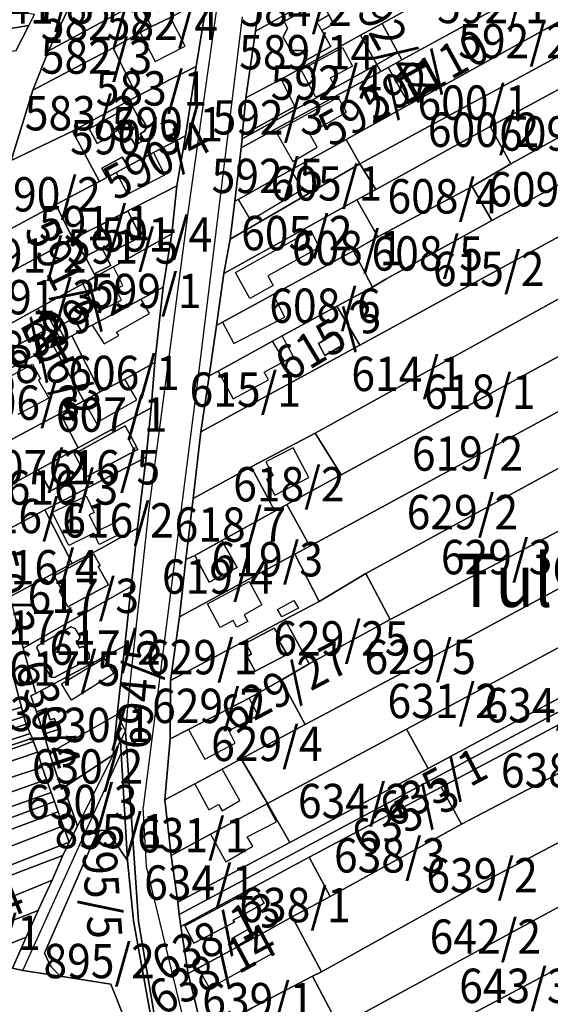
# Model space of a CAD drawing. Extents: x -500576 to -488841, y -1288003 to -1275665.
# Drawn here: x -496363 to -496193, y -1284584 to -1284269 of the extents above; entities that cross this region are included whole.
import ezdxf
from ezdxf.enums import TextEntityAlignment as Align

# ---------------------------------------------------------------- set-up
doc = ezdxf.new("R2010")
doc.units = 0
doc.header["$MEASUREMENT"] = 0
doc.linetypes.add('KK1', pattern=[1, 1])
for name, color, linetype in [('41', 7, 'CONTINUOUS'), ('42', 7, 'CONTINUOUS'), ('43', 7, 'CONTINUOUS'), ('45', 7, 'CONTINUOUS')]:
    doc.layers.add(name, color=color, linetype=linetype)
doc.styles.add('ROMANS', font='ROMANS', dxfattribs={"height": 0.2})
doc.styles.add('txt', font='TXT', dxfattribs={"height": 0.2})

msp = doc.modelspace()

# ---------------------------------------------------------------- linework, layer by layer
at = {"layer": '41', "color": 7, "linetype": 'KK1'}
for p, q in [((-496287.57, -1284272.49), (-496284.72, -1284250.26)), ((-496325.44, -1284293.27), (-496306.51, -1284283.72)), ((-496343.79, -1284337.86), (-496312.71, -1284322.01)), ((-496279.02, -1284370.04), (-496261.54, -1284360.47)), ((-496344.28, -1284405.84), (-496320.88, -1284393.04)), ((-496346.21, -1284442.82), (-496336.85, -1284437.92)), ((-496314.78, -1284480.28), (-496278.2, -1284460.77)), ((-496311.48, -1284559.06), (-496270.4, -1284536.91))]:
    msp.add_line(p, q, dxfattribs=at)
for points in [[(-496182.46, -1284213.82), (-496182.08, -1284218.27), (-496180.81, -1284233.14), (-496247.08, -1284270.05), (-496254, -1284273.77), (-496279.34, -1284287.79), (-496290.61, -1284293.75), (-496287.57, -1284272.49), (-496255.73, -1284254.66)], [(-496299.35, -1284238.52), (-496302.86, -1284261.46), (-496314.76, -1284268.04), (-496320.85, -1284270.99), (-496325.12, -1284263.28), (-496329.58, -1284255.25), (-496321.24, -1284250.65)], [(-496284.72, -1284250.26), (-496265.37, -1284239.47), (-496255.73, -1284254.66), (-496287.57, -1284272.49)], [(-496284.72, -1284250.26), (-496287.57, -1284272.49), (-496290.61, -1284293.75), (-496291.82, -1284305.81), (-496291.86, -1284306.89), (-496292.19, -1284309.83), (-496294.16, -1284326.92), (-496295.67, -1284339.05), (-496297.7, -1284350), (-496300.06, -1284366.72), (-496302.42, -1284382.84), (-496305.01, -1284400.71), (-496307.53, -1284422.1), (-496309.83, -1284441.61), (-496311.91, -1284459.92), (-496314.78, -1284480.28), (-496314.86, -1284499.01), (-496316.58, -1284518.57), (-496314.5, -1284536.33), (-496312.41, -1284551.29), (-496311.94, -1284555.18), (-496311.48, -1284559.06), (-496309.1, -1284574.08), (-496304.32, -1284593.57)], [(-496318.4, -1284596.63), (-496324.94, -1284557.51), (-496329.11, -1284496.53), (-496331.81, -1284491.16), (-496329.34, -1284469.2), (-496327.34, -1284450.2), (-496325.27, -1284431.58), (-496322.53, -1284408.88), (-496320.88, -1284393.04), (-496319.74, -1284378.5), (-496317.11, -1284354.38), (-496314.29, -1284337.3), (-496312.71, -1284322.01), (-496309.94, -1284306.02), (-496306.51, -1284283.72), (-496302.86, -1284261.46)], [(-496347.03, -1284264.41), (-496353.73, -1284278.72), (-496358.8, -1284291.4), (-496365.73, -1284313.84)], [(-496364.2, -1284278.81), (-496360.12, -1284270.7), (-496358.29, -1284267.06)], [(-496306.51, -1284283.72), (-496309.94, -1284306.02), (-496320.16, -1284311.3), (-496328.38, -1284315.68), (-496330.24, -1284312.81), (-496336.73, -1284316.32), (-496335.15, -1284319.29), (-496337.5, -1284320.61), (-496346.1, -1284304.5), (-496325.44, -1284293.27)], [(-496312.71, -1284322.01), (-496314.29, -1284337.3), (-496332.97, -1284347.88), (-496336.91, -1284350.05), (-496338.72, -1284351.05), (-496339.18, -1284350.14), (-496333.85, -1284347.43), (-496336.68, -1284341.86), (-496342.01, -1284344.57), (-496346.03, -1284338.9), (-496343.79, -1284337.86)], [(-496261.54, -1284360.47), (-496254.2, -1284373), (-496305.01, -1284400.71), (-496302.42, -1284382.84), (-496299.52, -1284381.26), (-496282.07, -1284371.71), (-496279.02, -1284370.04)], [(-496320.88, -1284393.04), (-496322.53, -1284408.88), (-496344.89, -1284420.55), (-496347.23, -1284416.61), (-496353.11, -1284419.61), (-496357.13, -1284412.92), (-496344.28, -1284405.84)], [(-496336.85, -1284437.92), (-496325.27, -1284431.58), (-496327.34, -1284450.2), (-496361.91, -1284469.94), (-496364.19, -1284460.46), (-496366.07, -1284453.48), (-496346.21, -1284442.82)], [(-496361.91, -1284469.94), (-496327.34, -1284450.2), (-496329.34, -1284469.2)], [(-496364.19, -1284460.46), (-496361.91, -1284469.94), (-496357.78, -1284484.49), (-496359.4, -1284485.2), (-496357.57, -1284490.32), (-496355.29, -1284497.47), (-496353.5, -1284503.61), (-496349.64, -1284515.12), (-496348.86, -1284514.57), (-496344.46, -1284526.91), (-496347.16, -1284532.07), (-496349.07, -1284526.85), (-496350.69, -1284522.42), (-496351.88, -1284519.06), (-496352.9, -1284516.18), (-496354.37, -1284512.02), (-496355.77, -1284508.07), (-496357.34, -1284503.3), (-496358.34, -1284500.52), (-496358.56, -1284499.87), (-496358.92, -1284498.81), (-496359.6, -1284497.26), (-496360.91, -1284494.26), (-496361.7, -1284491.82), (-496362.44, -1284488.9), (-496366.53, -1284473.39)], [(-496278.2, -1284460.77), (-496270.41, -1284474.99), (-496279.39, -1284480.26), (-496289.57, -1284485.99), (-496308.96, -1284496.01), (-496314.86, -1284499.01), (-496314.78, -1284480.28)], [(-496329.34, -1284469.2), (-496357.78, -1284484.49), (-496361.91, -1284469.94)], [(-496270.4, -1284536.91), (-496263.67, -1284549.48), (-496275.83, -1284555.99), (-496285.4, -1284561.27)], [(-496358.82, -1284546.77), (-496352.57, -1284544.26), (-496356.93, -1284553.64), (-496357.05, -1284553.91), (-496421.12, -1284578.94), (-496429.92, -1284582.38), (-496432.09, -1284583.29), (-496434.41, -1284578.37), (-496424.88, -1284574.09), (-496423.66, -1284573.54)], [(-496423.66, -1284573.54), (-496418.7, -1284571.31), (-496361.15, -1284547.75), (-496358.82, -1284546.77)], [(-496285.4, -1284561.27), (-496305.85, -1284572.4), (-496309.1, -1284574.08), (-496311.48, -1284559.06)]]:
    msp.add_lwpolyline(points, dxfattribs=at)
for points in [[(-496180.81, -1284233.14), (-496180.55, -1284236.14), (-496179.52, -1284248.12), (-496240.69, -1284281.63), (-496242, -1284279.26), (-496247.08, -1284270.05)], [(-496179.52, -1284248.12), (-496178.95, -1284254.8), (-496178.28, -1284262.65), (-496238.38, -1284295.95), (-496245.11, -1284284.05), (-496240.69, -1284281.63)], [(-496378.06, -1284258.68), (-496367.61, -1284256.5), (-496365.71, -1284265.81), (-496358.29, -1284267.06), (-496360.12, -1284270.7), (-496401.63, -1284277.43), (-496404.7, -1284264.33), (-496404.04, -1284264.15), (-496391.79, -1284261.57)], [(-496329.58, -1284255.25), (-496325.12, -1284263.28), (-496353.73, -1284278.72), (-496347.03, -1284264.41)], [(-496325.12, -1284263.28), (-496320.85, -1284270.99), (-496324.4, -1284272.86), (-496333.14, -1284277.79), (-496358.8, -1284291.4), (-496353.73, -1284278.72)], [(-496324.4, -1284272.86), (-496320.85, -1284270.99), (-496314.76, -1284268.04), (-496302.86, -1284261.46), (-496306.51, -1284283.72), (-496325.44, -1284293.27), (-496333.14, -1284277.79)], [(-496278.39, -1284269.32), (-496277.33, -1284271.45), (-496278.7, -1284274.35), (-496276.26, -1284278.62), (-496272.78, -1284278.63), (-496271.08, -1284281.67), (-496263.44, -1284277.4), (-496266.34, -1284272.21), (-496262.55, -1284270.09), (-496264.12, -1284267.28), (-496266.65, -1284262.76)], [(-496266.65, -1284262.76), (-496264.12, -1284267.28), (-496262.55, -1284270.09), (-496266.34, -1284272.21), (-496263.44, -1284277.4), (-496271.08, -1284281.67), (-496272.78, -1284278.63), (-496276.26, -1284278.62), (-496278.7, -1284274.35), (-496277.33, -1284271.45), (-496278.39, -1284269.32)], [(-496178.28, -1284262.65), (-496177.36, -1284273.34), (-496254.2, -1284314.9), (-496258.56, -1284307.13), (-496238.38, -1284295.95)], [(-496254, -1284273.77), (-496247.08, -1284270.05), (-496242, -1284279.26), (-496248.75, -1284283.1)], [(-496360.12, -1284270.7), (-496364.2, -1284278.81), (-496371.4, -1284279.98), (-496387.52, -1284282.6), (-496394.34, -1284283.68), (-496400.31, -1284284.65), (-496401.63, -1284277.43)], [(-496177.36, -1284273.34), (-496176.49, -1284283.45), (-496212.43, -1284303.03), (-496219.89, -1284307.03), (-496249.09, -1284323.12), (-496254.2, -1284314.9)], [(-496254, -1284273.77), (-496248.75, -1284283.1), (-496291.86, -1284306.89), (-496291.82, -1284305.81), (-496274.92, -1284296.6), (-496279.34, -1284287.79)], [(-496333.14, -1284277.79), (-496325.44, -1284293.27), (-496346.1, -1284304.5), (-496365.73, -1284313.84), (-496358.8, -1284291.4)], [(-496240.69, -1284281.63), (-496245.11, -1284284.05), (-496247.48, -1284285.35), (-496248.75, -1284283.1), (-496242, -1284279.26)], [(-496245.11, -1284284.05), (-496238.38, -1284295.95), (-496258.56, -1284307.13), (-496276.19, -1284316.9), (-496293.15, -1284326.3), (-496294.16, -1284326.92), (-496292.19, -1284309.83), (-496247.48, -1284285.35)], [(-496248.75, -1284283.1), (-496247.48, -1284285.35), (-496292.19, -1284309.83), (-496291.86, -1284306.89)], [(-496176.49, -1284283.45), (-496175.92, -1284290.11), (-496175.24, -1284298.05), (-496205.84, -1284314.88), (-496212.43, -1284303.03)], [(-496279.34, -1284287.79), (-496274.92, -1284296.6), (-496291.82, -1284305.81), (-496290.61, -1284293.75)], [(-496327.08, -1284296.2), (-496325.08, -1284299.97), (-496324.41, -1284299.58), (-496322.72, -1284302.36), (-496322.49, -1284303.66), (-496323.04, -1284304.5), (-496324.4, -1284305.34), (-496323.21, -1284307.31), (-496326.02, -1284308.97), (-496327.21, -1284306.98), (-496329.33, -1284308.13), (-496331.5, -1284304.12), (-496333.86, -1284305.39), (-496333.57, -1284305.88), (-496338.22, -1284308.41), (-496340.82, -1284303.68)], [(-496340.82, -1284303.68), (-496338.22, -1284308.41), (-496333.57, -1284305.88), (-496333.86, -1284305.39), (-496331.5, -1284304.12), (-496329.33, -1284308.13), (-496327.21, -1284306.98), (-496326.02, -1284308.97), (-496323.21, -1284307.31), (-496324.4, -1284305.34), (-496323.04, -1284304.5), (-496322.49, -1284303.66), (-496322.72, -1284302.36), (-496324.41, -1284299.58), (-496325.08, -1284299.97), (-496327.08, -1284296.2)], [(-496175.24, -1284298.05), (-496174.35, -1284308.45), (-496174, -1284312.54), (-496187.35, -1284319.86), (-496211.91, -1284333.12), (-496218.25, -1284322.17), (-496205.84, -1284314.88)], [(-496346.1, -1284304.5), (-496337.5, -1284320.61), (-496351.41, -1284327.95), (-496369.91, -1284337.82), (-496365.73, -1284313.84)], [(-496212.43, -1284303.03), (-496205.84, -1284314.88), (-496218.25, -1284322.17), (-496248.44, -1284338.31), (-496255.11, -1284326.44), (-496249.09, -1284323.12), (-496219.89, -1284307.03)], [(-496332.09, -1284317.66), (-496328.38, -1284315.68), (-496320.16, -1284311.3), (-496309.94, -1284306.02), (-496312.71, -1284322.01), (-496343.79, -1284337.86), (-496346.03, -1284338.9), (-496351.41, -1284327.95), (-496337.5, -1284320.61), (-496335.15, -1284319.29)], [(-496258.56, -1284307.13), (-496254.2, -1284314.9), (-496295.67, -1284339.05), (-496294.16, -1284326.92), (-496293.15, -1284326.3), (-496276.19, -1284316.9)], [(-496330.24, -1284312.81), (-496328.38, -1284315.68), (-496332.09, -1284317.66), (-496335.15, -1284319.29), (-496336.73, -1284316.32)], [(-496211.91, -1284333.12), (-496187.35, -1284319.86), (-496174, -1284312.54), (-496172.87, -1284325.57), (-496172.62, -1284328.51), (-496254.2, -1284373), (-496261.54, -1284360.47), (-496250.11, -1284354.4), (-496245.83, -1284351.87)], [(-496254.2, -1284314.9), (-496249.09, -1284323.12), (-496255.11, -1284326.44), (-496297.7, -1284350), (-496295.67, -1284339.05)], [(-496218.25, -1284322.17), (-496211.91, -1284333.12), (-496245.83, -1284351.87), (-496250.11, -1284354.4), (-496256.22, -1284342.82), (-496248.44, -1284338.31)], [(-496255.11, -1284326.44), (-496248.44, -1284338.31), (-496256.22, -1284342.82), (-496281.95, -1284356.74), (-496298.06, -1284365.6), (-496300.06, -1284366.72), (-496297.7, -1284350)], [(-496351.41, -1284327.95), (-496346.03, -1284338.9), (-496372.39, -1284352.88), (-496369.91, -1284337.82)], [(-496324.22, -1284338.33), (-496332.96, -1284342.81), (-496337.18, -1284334.59), (-496328.44, -1284330.11)], [(-496337.18, -1284334.59), (-496332.96, -1284342.81), (-496324.22, -1284338.33), (-496328.44, -1284330.11)], [(-496254.2, -1284373), (-496172.62, -1284328.51), (-496171.29, -1284343.88), (-496170.99, -1284347.35), (-496268.48, -1284401.19), (-496288.94, -1284411.92), (-496307.53, -1284422.1), (-496305.01, -1284400.71)], [(-496338.72, -1284351.05), (-496342.82, -1284353.31), (-496355.57, -1284360.34), (-496357.22, -1284361.25), (-496373.56, -1284370.26), (-496372.39, -1284352.88), (-496346.03, -1284338.9), (-496342.01, -1284344.57), (-496339.18, -1284350.14)], [(-496314.29, -1284337.3), (-496317.11, -1284354.38), (-496324.09, -1284358.2), (-496339.79, -1284366.56), (-496343.35, -1284368.36), (-496345.68, -1284364.3), (-496350.64, -1284367.12), (-496348.41, -1284371.04), (-496349.62, -1284371.68), (-496355.57, -1284360.34), (-496342.82, -1284353.31), (-496338.72, -1284351.05), (-496336.91, -1284350.05), (-496332.97, -1284347.88)], [(-496333.85, -1284347.43), (-496339.18, -1284350.14), (-496342.01, -1284344.57), (-496336.68, -1284341.86)], [(-496256.22, -1284342.82), (-496250.11, -1284354.4), (-496261.54, -1284360.47), (-496279.02, -1284370.04), (-496282.07, -1284371.71), (-496299.52, -1284381.26), (-496302.42, -1284382.84), (-496300.06, -1284366.72), (-496298.06, -1284365.6), (-496281.95, -1284356.74)], [(-496170.99, -1284347.35), (-496169.73, -1284361.94), (-496169.46, -1284365.08), (-496260.16, -1284414.53), (-496268.48, -1284401.19)], [(-496324.09, -1284358.2), (-496317.11, -1284354.38), (-496319.74, -1284378.5), (-496329.34, -1284383.82), (-496337.2, -1284387.97), (-496346.27, -1284369.95), (-496343.35, -1284368.36), (-496339.79, -1284366.56)], [(-496353.9, -1284367.76), (-496357.22, -1284361.25), (-496355.57, -1284360.34), (-496349.62, -1284371.68), (-496352.32, -1284373.11), (-496373.61, -1284384.38), (-496374.1, -1284378.38)], [(-496357.22, -1284361.25), (-496353.9, -1284367.76), (-496374.1, -1284378.38), (-496373.75, -1284373.01), (-496373.56, -1284370.26)], [(-496345.68, -1284364.3), (-496343.35, -1284368.36), (-496346.27, -1284369.95), (-496348.41, -1284371.04), (-496350.64, -1284367.12)], [(-496169.46, -1284365.08), (-496168.22, -1284379.42), (-496168, -1284381.97), (-496270.2, -1284437.33), (-496277.55, -1284424.01), (-496260.16, -1284414.53)], [(-496346.27, -1284369.95), (-496337.2, -1284387.97), (-496342.5, -1284390.82), (-496352.32, -1284373.11), (-496349.62, -1284371.68), (-496348.41, -1284371.04)], [(-496261.5, -1284368.92), (-496259.28, -1284372.77), (-496265.38, -1284376.28), (-496267.35, -1284372.45)], [(-496267.35, -1284372.45), (-496265.38, -1284376.28), (-496259.28, -1284372.77), (-496261.5, -1284368.92)], [(-496352.32, -1284373.11), (-496342.5, -1284390.82), (-496350.08, -1284394.85), (-496371.87, -1284406.44), (-496373.75, -1284407.41), (-496374.85, -1284385.01), (-496373.61, -1284384.38)], [(-496342.5, -1284390.82), (-496337.2, -1284387.97), (-496329.34, -1284383.82), (-496319.74, -1284378.5), (-496320.88, -1284393.04), (-496344.28, -1284405.84), (-496350.08, -1284394.85)], [(-496168, -1284381.97), (-496166.51, -1284399.22), (-496252.3, -1284446.12), (-496267.24, -1284455), (-496274.93, -1284439.89), (-496270.2, -1284437.33)], [(-496344.28, -1284405.84), (-496357.13, -1284412.92), (-496370.79, -1284420.31), (-496371.11, -1284416.21), (-496371.87, -1284406.44), (-496350.08, -1284394.85)], [(-496329.3, -1284398.81), (-496327.47, -1284402.11), (-496325.16, -1284406.36), (-496326.24, -1284406.92), (-496341.47, -1284414.99), (-496345.58, -1284407.74)], [(-496345.58, -1284407.74), (-496341.47, -1284414.99), (-496326.24, -1284406.92), (-496325.16, -1284406.36), (-496327.47, -1284402.11), (-496329.3, -1284398.81)], [(-496166.51, -1284399.22), (-496164.81, -1284418.98), (-496244.43, -1284460.85), (-496252.3, -1284446.12)], [(-496260.16, -1284414.53), (-496277.55, -1284424.01), (-496281.42, -1284426.12), (-496288.94, -1284411.92), (-496268.48, -1284401.19)], [(-496322.53, -1284408.88), (-496325.27, -1284431.58), (-496336.85, -1284437.92), (-496346.21, -1284442.82), (-496354.91, -1284425.64), (-496344.89, -1284420.55)], [(-496288.94, -1284411.92), (-496281.42, -1284426.12), (-496298.33, -1284435.55), (-496306.93, -1284440.31), (-496309.83, -1284441.61), (-496307.53, -1284422.1)], [(-496357.13, -1284412.92), (-496353.11, -1284419.61), (-496347.23, -1284416.61), (-496344.89, -1284420.55), (-496354.91, -1284425.64), (-496369.9, -1284433.6), (-496370.49, -1284424.26), (-496370.79, -1284420.31)], [(-496164.81, -1284418.98), (-496163.32, -1284436.22), (-496237.16, -1284476.08), (-496271.62, -1284494.44), (-496279.39, -1284480.26), (-496270.41, -1284474.99), (-496244.43, -1284460.85)], [(-496270.2, -1284437.33), (-496274.93, -1284439.89), (-496311.91, -1284459.92), (-496309.83, -1284441.61), (-496306.93, -1284440.31), (-496302.33, -1284448.8), (-496293.47, -1284444.19), (-496298.33, -1284435.55), (-496281.42, -1284426.12), (-496277.55, -1284424.01)], [(-496354.91, -1284425.64), (-496346.21, -1284442.82), (-496366.07, -1284453.48), (-496369.39, -1284441), (-496369.9, -1284433.6)], [(-496298.33, -1284435.55), (-496293.47, -1284444.19), (-496302.33, -1284448.8), (-496306.93, -1284440.31)], [(-496237.16, -1284476.08), (-496163.32, -1284436.22), (-496163.05, -1284439.36), (-496161.76, -1284454.27), (-496239.28, -1284495.86), (-496283.67, -1284519.66), (-496292.09, -1284505.45), (-496271.62, -1284494.44)], [(-496339.25, -1284439.88), (-496351.94, -1284446.79), (-496349.14, -1284451.94), (-496349.94, -1284452.37), (-496347.56, -1284456.75), (-496334.63, -1284449.72), (-496337.85, -1284443.79), (-496337.29, -1284443.48)], [(-496351.94, -1284446.79), (-496339.25, -1284439.88), (-496337.29, -1284443.48), (-496337.85, -1284443.79), (-496334.63, -1284449.72), (-496347.56, -1284456.75), (-496349.94, -1284452.37), (-496349.14, -1284451.94)], [(-496274.93, -1284439.89), (-496267.24, -1284455), (-496278.2, -1284460.77), (-496314.78, -1284480.28), (-496311.91, -1284459.92)], [(-496252.3, -1284446.12), (-496244.43, -1284460.85), (-496270.41, -1284474.99), (-496278.2, -1284460.77), (-496267.24, -1284455)], [(-496161.76, -1284454.27), (-496161.38, -1284458.7), (-496160.41, -1284469.91), (-496232.33, -1284508.47), (-496239.28, -1284495.86)], [(-496357.15, -1284469.12), (-496346.6, -1284463.18), (-496345.28, -1284463.64), (-496343.7, -1284466.48), (-496344.23, -1284467.4), (-496344.95, -1284467.73), (-496343.83, -1284469.84), (-496343.17, -1284469.51), (-496342.18, -1284469.58), (-496340.73, -1284471.89), (-496340.73, -1284473.34), (-496351.88, -1284479.34), (-496353, -1284479.21), (-496354.58, -1284476.37), (-496354.25, -1284475.32), (-496355.37, -1284472.48), (-496356.49, -1284472.22), (-496357.55, -1284469.91)], [(-496340.73, -1284473.34), (-496340.73, -1284471.89), (-496342.18, -1284469.58), (-496343.17, -1284469.51), (-496343.83, -1284469.84), (-496344.95, -1284467.73), (-496344.23, -1284467.4), (-496343.7, -1284466.48), (-496345.28, -1284463.64), (-496346.6, -1284463.18), (-496357.15, -1284469.12), (-496357.55, -1284469.91), (-496356.49, -1284472.22), (-496355.37, -1284472.48), (-496354.25, -1284475.32), (-496354.58, -1284476.37), (-496353, -1284479.21), (-496351.88, -1284479.34)], [(-496281.59, -1284463.54), (-496279.24, -1284467.28), (-496279.94, -1284467.69), (-496277.41, -1284471.95), (-496287.66, -1284477.35), (-496290.24, -1284472.6), (-496288.82, -1284471.79), (-496290.67, -1284468.39)], [(-496290.67, -1284468.39), (-496288.82, -1284471.79), (-496290.24, -1284472.6), (-496287.66, -1284477.35), (-496277.41, -1284471.95), (-496279.94, -1284467.69), (-496279.24, -1284467.28), (-496281.59, -1284463.54)], [(-496329.34, -1284469.2), (-496331.81, -1284491.16), (-496353.5, -1284503.61), (-496355.29, -1284497.47), (-496350.67, -1284496.05), (-496351.89, -1284492.49), (-496353.24, -1284492.89), (-496354.44, -1284489.2), (-496357.57, -1284490.32), (-496359.4, -1284485.2), (-496357.78, -1284484.49)], [(-496232.33, -1284508.47), (-496160.41, -1284469.91), (-496160.06, -1284473.98), (-496311.94, -1284555.18), (-496312.41, -1284551.29), (-496276.53, -1284532.17)], [(-496366.53, -1284473.39), (-496362.44, -1284488.9), (-496387.6, -1284496.6), (-496392.91, -1284482.08)], [(-496160.06, -1284473.98), (-496159.71, -1284478.04), (-496228.12, -1284514.5), (-496270.4, -1284536.91), (-496311.48, -1284559.06), (-496311.94, -1284555.18)], [(-496159.71, -1284478.04), (-496159.61, -1284479.22), (-496158.4, -1284493.24), (-496221.61, -1284526.36), (-496228.12, -1284514.5)], [(-496279.39, -1284480.26), (-496271.62, -1284494.44), (-496292.09, -1284505.45), (-496298.2, -1284508.69), (-496306.98, -1284513.4), (-496316.58, -1284518.57), (-496314.86, -1284499.01), (-496308.96, -1284496.01), (-496289.57, -1284485.99)], [(-496387.6, -1284496.6), (-496362.44, -1284488.9), (-496361.7, -1284491.82), (-496371.27, -1284495.07), (-496412.25, -1284508.14), (-496413.23, -1284505.51), (-496419.04, -1284507.37), (-496418.16, -1284510.05), (-496426.45, -1284512.7), (-496437.06, -1284516.1), (-496469.75, -1284527.76), (-496470.59, -1284525.15), (-496447.31, -1284516.83), (-496418.9, -1284507), (-496413.35, -1284505.19), (-496395.67, -1284499.42)], [(-496354.44, -1284489.2), (-496353.24, -1284492.89), (-496351.89, -1284492.49), (-496350.67, -1284496.05), (-496355.29, -1284497.47), (-496357.57, -1284490.32)], [(-496371.27, -1284495.07), (-496361.7, -1284491.82), (-496360.91, -1284494.26), (-496370.82, -1284497.61), (-496393.12, -1284504.72), (-496436.19, -1284518.98), (-496437.06, -1284516.1), (-496426.45, -1284512.7), (-496418.16, -1284510.05), (-496412.25, -1284508.14)], [(-496331.81, -1284491.16), (-496333.04, -1284504.15), (-496348.86, -1284514.57), (-496349.64, -1284515.12), (-496353.5, -1284503.61)], [(-496331.81, -1284491.16), (-496329.11, -1284496.53), (-496330.72, -1284499.65), (-496333.04, -1284504.15)], [(-496221.61, -1284526.36), (-496158.4, -1284493.24), (-496158, -1284497.85), (-496157.48, -1284503.85), (-496156.57, -1284514.34), (-496216.99, -1284546.1), (-496266.47, -1284573.62), (-496275.83, -1284555.99), (-496263.67, -1284549.48)], [(-496393.12, -1284504.72), (-496370.82, -1284497.61), (-496360.91, -1284494.26), (-496359.6, -1284497.26), (-496435.31, -1284522.17), (-496436.19, -1284518.98)], [(-496324.94, -1284557.51), (-496318.4, -1284596.63), (-496319.41, -1284596.73), (-496326.58, -1284557.24), (-496328.55, -1284537.9), (-496330.48, -1284503.62), (-496330.72, -1284499.65), (-496329.11, -1284496.53)], [(-496239.28, -1284495.86), (-496232.33, -1284508.47), (-496276.53, -1284532.17), (-496283.67, -1284519.66)], [(-496494.26, -1284545.34), (-496434.78, -1284524.3), (-496372.16, -1284503.17), (-496358.92, -1284498.81), (-496358.56, -1284499.87), (-496434.37, -1284525.85), (-496443.48, -1284529), (-496491.97, -1284545.95), (-496539.62, -1284563.09), (-496558.26, -1284572.84), (-496601.01, -1284595.93), (-496601.94, -1284593.25), (-496559.34, -1284571.09), (-496548.86, -1284565.66), (-496536.01, -1284559.71)], [(-496358.34, -1284500.52), (-496357.34, -1284503.3), (-496368.6, -1284507.13), (-496370.97, -1284507.93), (-496391.59, -1284515.02), (-496437.03, -1284530.32), (-496442.48, -1284532.26), (-496443.48, -1284529), (-496434.37, -1284525.85), (-496358.56, -1284499.87)], [(-496435.31, -1284522.17), (-496359.6, -1284497.26), (-496358.92, -1284498.81), (-496372.16, -1284503.17), (-496434.78, -1284524.3)], [(-496365.3, -1284572.37), (-496360.93, -1284562.45), (-496357.05, -1284553.91), (-496356.93, -1284553.64), (-496352.57, -1284544.26), (-496349.22, -1284536.32), (-496347.16, -1284532.07), (-496344.46, -1284526.91), (-496333.04, -1284504.15), (-496330.72, -1284499.65), (-496330.48, -1284503.62), (-496328.55, -1284537.9), (-496334.37, -1284529.26), (-496334.93, -1284528.81), (-496336, -1284528.24), (-496337.15, -1284528.35), (-496338.4, -1284529.47), (-496355.01, -1284567.65), (-496353.81, -1284570.4), (-496352.81, -1284572.09), (-496350.02, -1284575), (-496362.01, -1284573.11)], [(-496357.34, -1284503.3), (-496355.77, -1284508.07), (-496367.41, -1284511.9), (-496379.35, -1284516.02), (-496440.91, -1284537.05), (-496442.48, -1284532.26), (-496437.03, -1284530.32), (-496391.59, -1284515.02), (-496370.97, -1284507.93), (-496368.6, -1284507.13)], [(-496333.04, -1284504.15), (-496344.46, -1284526.91), (-496348.86, -1284514.57)], [(-496292.09, -1284505.45), (-496283.67, -1284519.66), (-496283.97, -1284519.84), (-496301.91, -1284529.48), (-496314.5, -1284536.33), (-496316.58, -1284518.57), (-496306.98, -1284513.4), (-496298.2, -1284508.69)], [(-496379.35, -1284516.02), (-496367.41, -1284511.9), (-496355.77, -1284508.07), (-496354.37, -1284512.02), (-496408.37, -1284531.1), (-496409.52, -1284528.29), (-496410.89, -1284528.81), (-496418.1, -1284531.41), (-496416.89, -1284534.1), (-496439.42, -1284542.09), (-496440.91, -1284537.05)], [(-496354.37, -1284512.02), (-496352.9, -1284516.18), (-496438.04, -1284546.28), (-496439.42, -1284542.09), (-496416.89, -1284534.1), (-496409.78, -1284531.59), (-496408.37, -1284531.1)], [(-496228.12, -1284514.5), (-496221.61, -1284526.36), (-496263.67, -1284549.48), (-496270.4, -1284536.91)], [(-496156.57, -1284514.34), (-496156.25, -1284518.08), (-496155.51, -1284526.63), (-496154.92, -1284533.46), (-496259.86, -1284590.45), (-496260.94, -1284590.95), (-496269.32, -1284574.93), (-496266.47, -1284573.62), (-496216.99, -1284546.1)], [(-496352.9, -1284516.18), (-496351.88, -1284519.06), (-496436.48, -1284550.65), (-496438.04, -1284546.28)], [(-496351.88, -1284519.06), (-496350.69, -1284522.42), (-496363.61, -1284527.19), (-496366.12, -1284528.12), (-496427.4, -1284551.43), (-496434.1, -1284553.94), (-496435.27, -1284554.37), (-496436.48, -1284550.65)], [(-496363.61, -1284527.19), (-496350.69, -1284522.42), (-496349.07, -1284526.85), (-496432.1, -1284559.16), (-496434.1, -1284553.94), (-496427.4, -1284551.43), (-496366.12, -1284528.12)], [(-496283.97, -1284519.84), (-496283.67, -1284519.66), (-496276.53, -1284532.17), (-496312.41, -1284551.29), (-496314.5, -1284536.33), (-496301.91, -1284529.48)], [(-496349.07, -1284526.85), (-496347.16, -1284532.07), (-496422.92, -1284561.64), (-496424.35, -1284562.22), (-496430.19, -1284564.58), (-496432.1, -1284559.16)], [(-496334.37, -1284529.26), (-496328.55, -1284537.9), (-496326.58, -1284557.24), (-496319.41, -1284596.73), (-496324.05, -1284597.21), (-496325.9, -1284597.4), (-496333.83, -1284577.55), (-496350.02, -1284575), (-496352.81, -1284572.09), (-496353.81, -1284570.4), (-496355.01, -1284567.65), (-496338.4, -1284529.47), (-496337.15, -1284528.35), (-496336, -1284528.24), (-496334.93, -1284528.81)], [(-496347.16, -1284532.07), (-496349.22, -1284536.32), (-496362.76, -1284541.5), (-496422.82, -1284565.44), (-496424.35, -1284562.22), (-496422.92, -1284561.64)], [(-496154.92, -1284533.46), (-496154.46, -1284538.82), (-496153.36, -1284552.65), (-496239.76, -1284598.41), (-496252.41, -1284605.02), (-496259.86, -1284590.45)], [(-496362.76, -1284541.5), (-496349.22, -1284536.32), (-496352.57, -1284544.26), (-496358.82, -1284546.77), (-496361.15, -1284547.75), (-496418.7, -1284571.31), (-496423.66, -1284573.54), (-496424.88, -1284574.09), (-496427.96, -1284567.61), (-496422.82, -1284565.44)], [(-496310.16, -1284558.87), (-496307.33, -1284564.39), (-496294.29, -1284557.72), (-496294.67, -1284557.05), (-496284.79, -1284551.58), (-496287.43, -1284546.69)], [(-496310.16, -1284558.87), (-496287.43, -1284546.69), (-496284.79, -1284551.58), (-496294.67, -1284557.05), (-496294.29, -1284557.72), (-496307.33, -1284564.39)], [(-496357.05, -1284553.91), (-496360.93, -1284562.45), (-496426.91, -1284589.23), (-496429.92, -1284582.38), (-496421.12, -1284578.94)], [(-496153.36, -1284552.65), (-496152.85, -1284557.6), (-496151.15, -1284577.89), (-496192.06, -1284601.22), (-496228.28, -1284620.77), (-496239.76, -1284598.41)], [(-496266.47, -1284573.62), (-496269.32, -1284574.93), (-496288.58, -1284585.15), (-496293.95, -1284588.17), (-496304.32, -1284593.57), (-496309.1, -1284574.08), (-496305.85, -1284572.4), (-496285.4, -1284561.27), (-496275.83, -1284555.99)], [(-496288.25, -1284562.32), (-496289.56, -1284559.77), (-496295.09, -1284562.88), (-496293.64, -1284565.46)], [(-496295.09, -1284562.88), (-496289.56, -1284559.77), (-496288.25, -1284562.32), (-496293.64, -1284565.46)], [(-496360.93, -1284562.45), (-496365.3, -1284572.37), (-496394.22, -1284584.08), (-496425.67, -1284596.01), (-496442.44, -1284604.44), (-496445.75, -1284597.18), (-496426.91, -1284589.23)], [(-496365.3, -1284572.37), (-496362.01, -1284573.11), (-496350.02, -1284575), (-496333.83, -1284577.55), (-496325.9, -1284597.4), (-496324.05, -1284597.21), (-496319.75, -1284613.31), (-496362.15, -1284630.66), (-496377.26, -1284636.83), (-496379.33, -1284630.82), (-496381.15, -1284625.56), (-496382.51, -1284621.31), (-496384.97, -1284614.05), (-496387.87, -1284604.18), (-496389.72, -1284598.73), (-496391.42, -1284592.95), (-496392.97, -1284588.27), (-496394.22, -1284584.08)], [(-496269.32, -1284574.93), (-496260.94, -1284590.95), (-496298.3, -1284611.16), (-496304.32, -1284593.57), (-496293.95, -1284588.17), (-496288.58, -1284585.15)]]:
    msp.add_lwpolyline(points, close=True, dxfattribs=at)
at = {"layer": '42', "color": 30, "linetype": 'KK1'}
for p, q in [((-496310.07, -1284277.3), (-496314.76, -1284268.04)), ((-496266.34, -1284272.21), (-496267.97, -1284269.48)), ((-496324.4, -1284272.86), (-496319.68, -1284282.17)), ((-496316.51, -1284318.41), (-496320.16, -1284311.3)), ((-496272.56, -1284322.99), (-496276.19, -1284316.9)), ((-496332.09, -1284317.66), (-496328.53, -1284324.59)), ((-496293.15, -1284326.3), (-496289.16, -1284332.95)), ((-496342.82, -1284353.31), (-496338.37, -1284362.46)), ((-496278.17, -1284364.01), (-496281.95, -1284356.74)), ((-496339.79, -1284366.56), (-496335.92, -1284372.5)), ((-496298.06, -1284365.6), (-496294.5, -1284372.47)), ((-496305.5, -1284379.38), (-496323.47, -1284520.87)), ((-496299.52, -1284381.26), (-496294.68, -1284390.17)), ((-496327.47, -1284402.11), (-496328.33, -1284402.72)), ((-496352.64, -1284426.52), (-496341.73, -1284421.18)), ((-496302.92, -1284455.83), (-496289.62, -1284448.68)), ((-496279.12, -1284459.9), (-496280.57, -1284457.56)), ((-496346.38, -1284486.57), (-496349.57, -1284481.4)), ((-496308.96, -1284496.01), (-496303.78, -1284505.56)), ((-496301.91, -1284529.48), (-496297.03, -1284538.38)), ((-496282.25, -1284567.76), (-496285.4, -1284561.27)), ((-496305.85, -1284572.4), (-496302.25, -1284578.83))]:
    msp.add_line(p, q, dxfattribs=at)
at = {"layer": '42', "color": 30, "linetype": 'Continuous'}
for p, q in [((-496291.81, -1284267.88), (-496305.5, -1284379.38)), ((-496267.97, -1284269.48), (-496264.12, -1284267.28)), ((-496319.68, -1284282.17), (-496310.07, -1284277.3)), ((-496268.21, -1284293.64), (-496272.98, -1284284.88)), ((-496270.33, -1284305.22), (-496258.41, -1284298.34)), ((-496328.53, -1284324.59), (-496316.51, -1284318.41)), ((-496289.16, -1284332.95), (-496272.56, -1284322.99)), ((-496267.16, -1284341.71), (-496283.59, -1284350.74)), ((-496338.37, -1284362.46), (-496330.45, -1284358.61)), ((-496294.5, -1284372.47), (-496278.17, -1284364.01)), ((-496335.92, -1284372.5), (-496331.32, -1284369.92)), ((-496278.33, -1284378.11), (-496282.07, -1284371.71)), ((-496294.68, -1284390.17), (-496283.4, -1284384.04)), ((-496353.71, -1284389.95), (-496363.54, -1284395.22)), ((-496342.5, -1284390.82), (-496338.52, -1284397.86)), ((-496328.33, -1284402.72), (-496326.24, -1284406.92)), ((-496281.35, -1284420.96), (-496270.52, -1284415.31)), ((-496341.73, -1284421.18), (-496339.12, -1284426.51)), ((-496289.62, -1284448.68), (-496285.49, -1284456.05)), ((-496280.57, -1284457.56), (-496275.27, -1284454.72)), ((-496332.85, -1284478.08), (-496346.38, -1284486.57)), ((-496303.78, -1284505.56), (-496294.03, -1284500.42)), ((-496362.01, -1284573.11), (-496330.48, -1284503.62)), ((-496292.55, -1284518.76), (-496298.2, -1284508.69)), ((-496297.03, -1284538.38), (-496288.43, -1284533.37)), ((-496302.25, -1284578.83), (-496282.25, -1284567.76))]:
    msp.add_line(p, q, dxfattribs=at)
at = {"layer": '42', "color": 30, "linetype": 'KK1'}
for points in [[(-496287.34, -1284017.46), (-496284.84, -1284120.38), (-496285.36, -1284163.12), (-496289.13, -1284197.76), (-496295.11, -1284230.37), (-496309.12, -1284329.74)], [(-496272.98, -1284284.88), (-496259.71, -1284277.71), (-496256.5, -1284283.66), (-496263.65, -1284287.52), (-496262.12, -1284290.35), (-496268.21, -1284293.64)], [(-496258.41, -1284298.34), (-496261.11, -1284293.66), (-496281.08, -1284304.6)], [(-496281.08, -1284304.6), (-496275.58, -1284314.14), (-496267.78, -1284309.64), (-496270.33, -1284305.22)], [(-496309.12, -1284329.74), (-496321.74, -1284426.08), (-496327.32, -1284477.3), (-496328.49, -1284488.98), (-496329.11, -1284496.53)], [(-496294, -1284349.71), (-496269.82, -1284336.29), (-496267.16, -1284341.71)], [(-496330.45, -1284358.61), (-496332.22, -1284354.97), (-496330, -1284353.89), (-496332.97, -1284347.88)], [(-496283.59, -1284350.74), (-496281.87, -1284353.84), (-496289.35, -1284358.05), (-496294, -1284349.71)], [(-496331.32, -1284369.92), (-496332.05, -1284368.8), (-496321.45, -1284362.85), (-496324.09, -1284358.2)], [(-496283.4, -1284384.04), (-496284.73, -1284381.6), (-496278.33, -1284378.11), (-496275.47, -1284376.55), (-496279.02, -1284370.04)], [(-496369.81, -1284384.9), (-496358.85, -1284379.02), (-496356.3, -1284383.75), (-496356.95, -1284384.15), (-496353.71, -1284389.95)], [(-496338.52, -1284397.86), (-496325.56, -1284390.53), (-496329.34, -1284383.82)], [(-496270.52, -1284415.31), (-496275.46, -1284405.84), (-496284.21, -1284410.32)], [(-496284.21, -1284410.32), (-496281.91, -1284414.74), (-496284.02, -1284415.84), (-496281.35, -1284420.96)], [(-496339.12, -1284426.51), (-496340.73, -1284427.3), (-496338.18, -1284432.49), (-496332.97, -1284429.93), (-496331.17, -1284433.6), (-496337.57, -1284436.74), (-496339.32, -1284433.17), (-496347.29, -1284437.08), (-496352.64, -1284426.52)], [(-496285.49, -1284456.05), (-496291.17, -1284459.33), (-496290.04, -1284461.42), (-496293.51, -1284463.25), (-496294.71, -1284461.1), (-496298.81, -1284463.31), (-496302.92, -1284455.83)], [(-496275.27, -1284454.72), (-496273.82, -1284457.18), (-496279.12, -1284459.9)], [(-496349.57, -1284481.4), (-496335.97, -1284473.16), (-496332.85, -1284478.08)], [(-496294.03, -1284500.42), (-496296.08, -1284496.31), (-496286.71, -1284491.56), (-496289.57, -1284485.99)], [(-496306.98, -1284513.4), (-496302.5, -1284521.77), (-496299.44, -1284520.06), (-496298.2, -1284522.06), (-496292.55, -1284518.76)], [(-496293.26, -1284642.57), (-496308.48, -1284597.44), (-496322.47, -1284539.9), (-496323.47, -1284520.87)], [(-496288.43, -1284533.37), (-496290.19, -1284530.37), (-496280.83, -1284525.6), (-496283.97, -1284519.84)]]:
    msp.add_lwpolyline(points, dxfattribs=at)

# ---------------------------------------------------------------- texts
at = {"layer": '43', "color": 4, "linetype": 'Continuous', "style": 'txt', "oblique": 10, "width": 0.882353}
msp.add_text('Tul%%225t', height=17, dxfattribs=at).set_placement((-496223.073, -1284456.76))
at = {"layer": '45', "color": 7, "linetype": 'Continuous', "style": 'ROMANS', "oblique": 10, "width": 0.909091}
for s, rotation, p in [('592/44', 298.85479, (-496238.92, -1284273.13)), ('592/10', 28.70519, (-496236.001, -1284281.611)), ('592/11', 28.70519, (-496249.802, -1284289.781)), ('590/4', 28.07493, (-496321.8, -1284308.85)), ('591/6', 296.90673, (-496343.911, -1284347.169)), ('599/2', 29.62192, (-496348.35, -1284359.49)), ('615/3', 31.11161, (-496267.281, -1284366.31)), ('598/2', 27.73116, (-496367.541, -1284369.26)), ('606/2', 299.02667, (-496344.75, -1284377.108)), ('598/1', 27.90304, (-496365.491, -1284375.511)), ('1050/3', 284.87462, (-496363.09, -1284443.52)), ('694/5', 84.56857, (-496330.69, -1284483.95)), ('629/27', 27.78845, (-496280.77, -1284477.13)), ('630/4', 288.02588, (-496348.57, -1284489.599)), ('635/1', 27.90304, (-496233.221, -1284509.671)), ('635/3', 27.90304, (-496242.21, -1284518.591)), ('895/5', 273.93112, (-496331.3, -1284544.76)), ('904', 21.7151, (-496375.14, -1284548.041)), ('638/13', 27.1009, (-496302.779, -1284557.169)), ('638/14', 28.5333, (-496303.97, -1284567.889))]:
    msp.add_text(s, height=11, rotation=rotation, dxfattribs=at).set_placement(p, align=Align.TOP_CENTER)
for s, p in [('1041/3', (-496360.79, -1284259.03)), ('584/2', (-496274.581, -1284259.84)), ('592/1', (-496211.621, -1284258.92)), ('582/2', (-496338.42, -1284264.44)), ('582/4', (-496317.331, -1284264.28)), ('592/2', (-496204.87, -1284270.17)), ('589/14', (-496271.17, -1284273.7)), ('582/3', (-496338.421, -1284275.08)), ('592/4', (-496264.87, -1284283.45)), ('583/1', (-496320.831, -1284285.29)), ('600/1', (-496217.92, -1284289.82)), ('583/2', (-496343.531, -1284293.24)), ('592/3', (-496283.47, -1284294.55)), ('590/1', (-496315.721, -1284296.78)), ('600/2', (-496214.62, -1284298.52)), ('590/3', (-496329.061, -1284300.9)), ('609/1', (-496191.82, -1284299.72)), ('592/5', (-496283.77, -1284313.3)), ('605/1', (-496264.871, -1284315.7)), ('609/2', (-496195.271, -1284317.57)), ('590/2', (-496354.881, -1284319.2)), ('608/4', (-496227.52, -1284319.82)), ('591/1', (-496338.991, -1284328.42)), ('591/4', (-496319.191, -1284332.04)), ('605/2', (-496274.321, -1284331.6)), ('591/5', (-496330.06, -1284335.9)), ('608/1', (-496258.12, -1284336.4)), ('591/2', (-496359.421, -1284338.78)), ('608/5', (-496232.621, -1284338.12)), ('615/2', (-496212.971, -1284343.07)), ('591/3', (-496356.441, -1284352.12)), ('599/1', (-496322.671, -1284350.13)), ('608/6', (-496265.32, -1284354.85)), ('606/1', (-496329.62, -1284376.38)), ('614/1', (-496239.071, -1284376.67)), ('615/1', (-496290.821, -1284381.7)), ('618/1', (-496215.82, -1284382.37)), ('606/3', (-496361.381, -1284385.89)), ('607/1', (-496333.591, -1284389.7)), ('619/2', (-496219.721, -1284402.17)), ('607/2', (-496359.101, -1284406.57)), ('616/5', (-496335.881, -1284406.57)), ('618/2', (-496276.87, -1284412)), ('616/3', (-496349.33, -1284413.04)), ('616/1', (-496360.741, -1284422.18)), ('629/2', (-496221.371, -1284420.92)), ('616/2', (-496331.561, -1284423.57)), ('618/7', (-496295.621, -1284424.9)), ('619/3', (-496283.77, -1284436)), ('629/3', (-496210.421, -1284435.32)), ('616/4', (-496355.61, -1284438.57)), ('619/4', (-496299.67, -1284441.55)), ('617/3', (-496342.641, -1284447.73)), ('617/1', (-496356.431, -1284457.82)), ('629/25', (-496260.22, -1284461.35)), ('617/2', (-496335.621, -1284464.3)), ('629/1', (-496304.771, -1284467.35)), ('629/5', (-496234.87, -1284467.27)), ('617/5', (-496348.56, -1284471.02)), ('631/2', (-496227.521, -1284481.37)), ('629/7', (-496302.82, -1284482.95)), ('634/3', (-496196.471, -1284482.72)), ('928/3', (-496376.461, -1284485.55)), ('630/1', (-496338.78, -1284489.04)), ('629/4', (-496283.921, -1284495.1)), ('630/2', (-496341.271, -1284502.33)), ('638/2', (-496191.221, -1284503.57)), ('630/3', (-496343.141, -1284513.7)), ('634/2', (-496256.171, -1284513.4)), ('895/1', (-496334.021, -1284523.05)), ('631/1', (-496307.621, -1284524.35)), ('638/3', (-496244.621, -1284530.8)), ('639/2', (-496215.071, -1284537.17)), ('634/1', (-496305.37, -1284539.5)), ('638/1', (-496274.92, -1284546.7)), ('901/1', (-496374.03, -1284555.57)), ('642/2', (-496214.021, -1284556.82)), ('895/2', (-496337.571, -1284564.63)), ('643/3', (-496204.571, -1284572.57)), ('639/1', (-496286.77, -1284577.15))]:
    msp.add_text(s, height=11, dxfattribs=at).set_placement(p, align=Align.TOP_CENTER)

doc.saveas('drawing.dxf')
